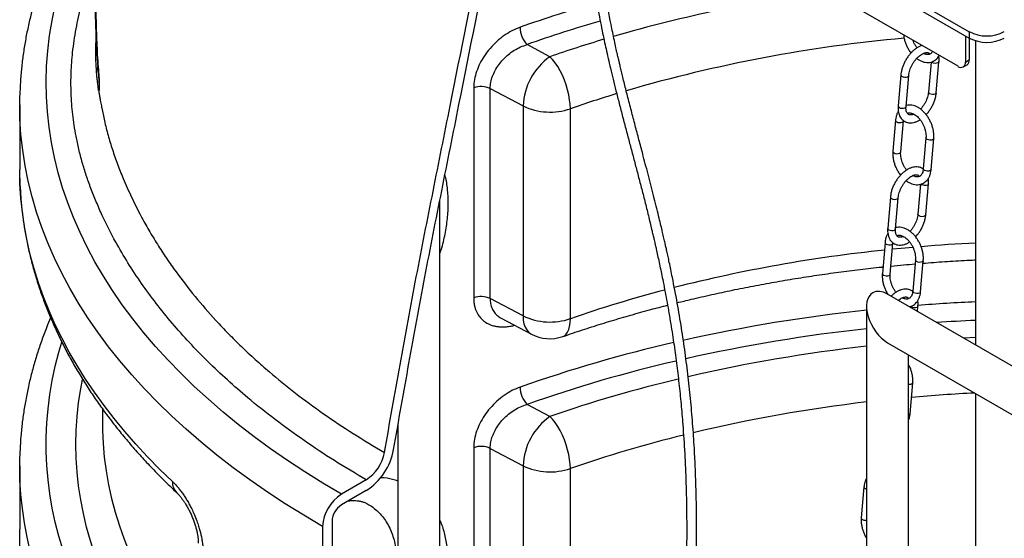
# Model space of a CAD drawing. Units: millimetres. Extents: x 0 to 1277, y 0 to 297.
# Drawn here: x 71 to 100, y 188 to 203 of the extents above; entities that cross this region are included whole.
import ezdxf

# ---------------------------------------------------------------- set-up
doc = ezdxf.new("R2010")
doc.units = ezdxf.units.MM
doc.linetypes.add('SLD-Sólida', pattern=[0])

msp = doc.modelspace()

# ---------------------------------------------------------------- linework, layer by layer
at = {"color": 7, "linetype": 'SLD-Sólida', "lineweight": 25}
for p, q in [((73.247, 218.017), (99.233, 203.016)), ((73.247, 217.823), (99.233, 202.822)), ((98.896, 201.968), (76.011, 215.179)), ((99.121, 202.887), (99.121, 202.097)), ((99.233, 203.016), (99.233, 202.822)), ((86.565, 202.26), (85.874, 202.626)), ((99.233, 202.822), (99.233, 202.162)), ((98.081, 202.098), (98.002, 201.189)), ((98.239, 201.169), (98.32, 202.109)), ((99.055, 201.952), (99.167, 202.017)), ((99.121, 202.097), (99.233, 202.162)), ((97.169, 201.712), (97.088, 200.772)), ((97.325, 200.752), (97.406, 201.691)), ((84.262, 201.315), (84.262, 194.967)), ((84.76, 201.295), (85.754, 200.769)), ((84.76, 194.947), (84.76, 201.295)), ((70.546, 200.808), (70.546, 198.849)), ((73.022, 200.726), (73.025, 200.714)), ((85.754, 200.769), (85.754, 194.421)), ((87.184, 194.338), (87.184, 200.687)), ((97.007, 200.338), (96.927, 199.398)), ((97.163, 199.378), (97.244, 200.318)), ((97.927, 199.807), (97.846, 198.867)), ((98.082, 198.847), (98.163, 199.787)), ((70.549, 198.588), (70.546, 198.849)), ((97.763, 198.402), (97.684, 197.494)), ((97.921, 197.473), (98.002, 198.413)), ((83.242, 181.237), (83.242, 197.924)), ((96.851, 198.016), (96.77, 197.076)), ((97.007, 197.056), (97.088, 197.996)), ((96.689, 196.642), (96.609, 195.702)), ((96.845, 195.682), (96.926, 196.622)), ((97.609, 196.112), (97.528, 195.172)), ((97.764, 195.151), (97.845, 196.091)), ((85.754, 194.421), (84.76, 194.947)), ((102.046, 192.03), (96.767, 195.077)), ((96.132, 194.711), (96.132, 170.868)), ((97.444, 194.706), (97.443, 194.687)), ((97.67, 194.556), (97.684, 194.718)), ((85.096, 194.351), (86.004, 193.871)), ((96.767, 193.611), (100.852, 191.253)), ((97.402, 119.155), (97.402, 193.244)), ((97.446, 191.456), (97.527, 192.396)), ((73.046, 191.611), (73.046, 191.194)), ((86.565, 191.38), (85.874, 191.745)), ((81.972, 191.106), (81.972, 179.256)), ((84.262, 190.435), (84.262, 184.086)), ((84.76, 190.415), (85.754, 189.889)), ((84.76, 184.066), (84.76, 190.415)), ((70.546, 189.887), (70.546, 187.968)), ((85.754, 189.889), (85.754, 183.54)), ((81.015, 189.465), (80.265, 189.032)), ((96.053, 189.251), (95.972, 188.311)), ((81.015, 189.138), (80.265, 188.705)), ((79.699, 188.052), (79.699, 185.531)), ((79.982, 188.215), (79.982, 185.694)), ((70.549, 187.708), (70.546, 187.968))]:
    msp.add_line(p, q, dxfattribs=at)
at = {"color": 8, "linetype": 'SLD-Sólida', "lineweight": 25}
for p, q in [((99.424, 193.765), (99.071, 193.747)), ((87.184, 183.512), (87.184, 189.806))]:
    msp.add_line(p, q, dxfattribs=at)
at = {"color": 8, "linetype": 'SLD-Sólida', "lineweight": 25, "flags": 128}
for points in [[(80.265, 189.032), (79.706, 189.363), (79.163, 189.702), (78.636, 190.049), (78.125, 190.404), (77.63, 190.767), (77.151, 191.137), (76.69, 191.515), (76.246, 191.899), (75.82, 192.29), (75.411, 192.687), (75.021, 193.09), (74.649, 193.499), (74.296, 193.914), (73.962, 194.333), (73.647, 194.758), (73.352, 195.187), (73.076, 195.621), (72.82, 196.058), (72.584, 196.5), (72.369, 196.944), (72.173, 197.392), (71.998, 197.843), (71.844, 198.296), (71.71, 198.751), (71.597, 199.209), (71.505, 199.667), (71.434, 200.128), (71.384, 200.588), (71.354, 201.05), (71.346, 201.512), (71.359, 201.974), (71.393, 202.435), (71.448, 202.896), (71.523, 203.356), (71.62, 203.814), (71.737, 204.271), (71.876, 204.726), (72.035, 205.179), (72.214, 205.629), (72.414, 206.076), (72.634, 206.52), (72.842, 206.904)], [(98.32, 202.109), (98.311, 202.089), (98.286, 202.071), (98.247, 202.06), (98.202, 202.058), (98.157, 202.065), (98.118, 202.081), (98.092, 202.102)], [(72.917, 201.843), (72.918, 201.833), (72.931, 201.773)], [(97.169, 201.712), (97.169, 201.709), (97.178, 201.685), (97.204, 201.664), (97.242, 201.648), (97.288, 201.64), (97.333, 201.642), (97.371, 201.653), (97.397, 201.671), (97.406, 201.691)], [(98.239, 201.169), (98.23, 201.149), (98.205, 201.131), (98.166, 201.12), (98.121, 201.118), (98.076, 201.125), (98.037, 201.141), (98.011, 201.163), (98.002, 201.187), (98.002, 201.19)], [(79.699, 188.052), (79.126, 188.391), (78.569, 188.739), (78.028, 189.096), (77.504, 189.46), (76.996, 189.832), (76.505, 190.212), (76.032, 190.599), (75.576, 190.993), (75.139, 191.394), (74.72, 191.801), (74.319, 192.215), (73.938, 192.635), (73.576, 193.06), (73.233, 193.49), (72.91, 193.926), (72.607, 194.366), (72.324, 194.811), (72.061, 195.26), (71.819, 195.712), (71.597, 196.169), (71.397, 196.628), (71.217, 197.09), (71.058, 197.555), (70.921, 198.022), (70.805, 198.491), (70.71, 198.962), (70.637, 199.434), (70.585, 199.907), (70.555, 200.38), (70.55, 200.541)], [(97.088, 200.772), (97.088, 200.769), (97.097, 200.745), (97.123, 200.724), (97.161, 200.708), (97.207, 200.7), (97.252, 200.702), (97.29, 200.713), (97.316, 200.732), (97.325, 200.752)], [(97.007, 200.338), (97.007, 200.335), (97.017, 200.311), (97.042, 200.29), (97.081, 200.274), (97.126, 200.267), (97.171, 200.269), (97.21, 200.279), (97.235, 200.298), (97.244, 200.317)], [(98.163, 199.787), (98.155, 199.767), (98.129, 199.749), (98.091, 199.738), (98.045, 199.736), (98, 199.743), (97.962, 199.759), (97.936, 199.781), (97.927, 199.804), (97.927, 199.807)], [(96.927, 199.398), (96.926, 199.395), (96.936, 199.371), (96.961, 199.35), (97, 199.334), (97.045, 199.327), (97.091, 199.329), (97.129, 199.34), (97.154, 199.358), (97.163, 199.378)], [(98.082, 198.847), (98.074, 198.827), (98.048, 198.809), (98.01, 198.798), (97.964, 198.796), (97.919, 198.803), (97.881, 198.819), (97.855, 198.841), (97.846, 198.865), (97.846, 198.867)], [(75.159, 189.416), (74.775, 189.786), (74.408, 190.162), (74.055, 190.543), (73.719, 190.928), (73.399, 191.318), (73.095, 191.712), (72.808, 192.111), (72.537, 192.513), (72.283, 192.919), (72.045, 193.328), (71.825, 193.741), (71.622, 194.156), (71.436, 194.574), (71.268, 194.994), (71.117, 195.417), (70.983, 195.842), (70.867, 196.268), (70.769, 196.696), (70.689, 197.125), (70.627, 197.555), (70.582, 197.986), (70.555, 198.417), (70.549, 198.588)], [(98.002, 198.413), (97.993, 198.393), (97.968, 198.375), (97.929, 198.364), (97.884, 198.362), (97.839, 198.37), (97.8, 198.385), (97.774, 198.407)], [(96.851, 198.016), (96.851, 198.013), (96.86, 197.989), (96.886, 197.968), (96.924, 197.952), (96.97, 197.945), (97.015, 197.947), (97.053, 197.957), (97.079, 197.976), (97.088, 197.996)], [(97.921, 197.473), (97.912, 197.453), (97.887, 197.435), (97.848, 197.424), (97.803, 197.422), (97.758, 197.43), (97.719, 197.445), (97.693, 197.467), (97.684, 197.491), (97.684, 197.494)], [(96.77, 197.076), (96.77, 197.073), (96.779, 197.049), (96.805, 197.028), (96.843, 197.012), (96.889, 197.005), (96.934, 197.007), (96.972, 197.018), (96.998, 197.036), (97.007, 197.056)], [(96.689, 196.642), (96.689, 196.64), (96.698, 196.616), (96.724, 196.594), (96.763, 196.578), (96.808, 196.571), (96.853, 196.573), (96.892, 196.584), (96.917, 196.602), (96.926, 196.622)], [(97.532, 196.493), (97.176, 196.461), (96.91, 196.435)], [(97.845, 196.091), (97.837, 196.071), (97.811, 196.053), (97.773, 196.042), (97.727, 196.04), (97.682, 196.048), (97.643, 196.063), (97.618, 196.085), (97.609, 196.109), (97.609, 196.112)], [(96.609, 195.702), (96.608, 195.7), (96.618, 195.676), (96.643, 195.654), (96.682, 195.639), (96.727, 195.631), (96.772, 195.633), (96.811, 195.644), (96.836, 195.662), (96.845, 195.682)], [(97.764, 195.151), (97.756, 195.131), (97.73, 195.113), (97.692, 195.102), (97.646, 195.1), (97.601, 195.108), (97.563, 195.123), (97.537, 195.145), (97.528, 195.169), (97.528, 195.172)], [(97.684, 194.718), (97.675, 194.698), (97.649, 194.679), (97.611, 194.668), (97.566, 194.666), (97.52, 194.674), (97.482, 194.69), (97.456, 194.711)], [(85.754, 194.421), (85.761, 194.297), (85.782, 194.185), (85.816, 194.085), (85.863, 193.999), (85.922, 193.93), (85.992, 193.878), (86.004, 193.871)], [(86.959, 193.798), (87.002, 193.819), (87.056, 193.864), (87.101, 193.928), (87.136, 194.008), (87.162, 194.105), (87.178, 194.215), (87.184, 194.338)], [(74.296, 182.992), (74.092, 183.245), (73.792, 183.638), (73.508, 184.036), (73.241, 184.437), (72.991, 184.842), (72.758, 185.25), (72.542, 185.662), (72.344, 186.076), (72.164, 186.493), (72.002, 186.913), (71.857, 187.334), (71.73, 187.758), (71.621, 188.183), (71.53, 188.61), (71.458, 189.038), (71.403, 189.466), (71.367, 189.896), (71.348, 190.326), (71.348, 190.755), (71.367, 191.185), (71.403, 191.615), (71.458, 192.043), (71.53, 192.471), (71.621, 192.898), (71.73, 193.323), (71.818, 193.623)], [(74.908, 183.465), (74.796, 183.609), (74.508, 183.995), (74.237, 184.384), (73.983, 184.778), (73.746, 185.175), (73.526, 185.575), (73.323, 185.978), (73.137, 186.384), (72.968, 186.792), (72.817, 187.203), (72.684, 187.616), (72.568, 188.03), (72.47, 188.446), (72.389, 188.864), (72.327, 189.282), (72.282, 189.701), (72.255, 190.121), (72.246, 190.54), (72.255, 190.96), (72.282, 191.38), (72.327, 191.799), (72.389, 192.217), (72.442, 192.501)], [(97.527, 192.396), (97.518, 192.376), (97.493, 192.357), (97.455, 192.346), (97.409, 192.345), (97.402, 192.345)], [(73.049, 190.951), (73.067, 190.567), (73.103, 190.149), (73.158, 189.733), (73.231, 189.317), (73.321, 188.902), (73.43, 188.489), (73.557, 188.077), (73.702, 187.668), (73.865, 187.26), (74.046, 186.855), (74.244, 186.453), (74.459, 186.054), (74.692, 185.659), (74.942, 185.266), (75.209, 184.878), (75.493, 184.493), (75.794, 184.113), (75.87, 184.02)], [(73.698, 181.992), (73.399, 182.357), (73.095, 182.751), (72.808, 183.149), (72.537, 183.552), (72.283, 183.957), (72.045, 184.367), (71.825, 184.779), (71.622, 185.194), (71.436, 185.612), (71.268, 186.033), (71.117, 186.456), (70.983, 186.88), (70.867, 187.307), (70.769, 187.734), (70.689, 188.164), (70.627, 188.594), (70.582, 189.024), (70.555, 189.456), (70.549, 189.627)], [(96.053, 189.251), (96.053, 189.248), (96.062, 189.224), (96.088, 189.203), (96.127, 189.187), (96.132, 189.186)], [(95.972, 188.311), (95.972, 188.308), (95.982, 188.284), (96.007, 188.263), (96.046, 188.247), (96.091, 188.24), (96.132, 188.241)], [(73.758, 180.002), (73.719, 180.048), (73.399, 180.438), (73.095, 180.832), (72.808, 181.23), (72.537, 181.633), (72.283, 182.039), (72.045, 182.448), (71.825, 182.86), (71.622, 183.276), (71.436, 183.694), (71.268, 184.114), (71.117, 184.537), (70.983, 184.961), (70.867, 185.388), (70.769, 185.816), (70.689, 186.245), (70.627, 186.675), (70.582, 187.106), (70.555, 187.537), (70.549, 187.708)]]:
    msp.add_lwpolyline(points, dxfattribs=at)
at = {"color": 7, "linetype": 'SLD-Sólida', "lineweight": 25, "flags": 128}
for points in [[(87.184, 200.687), (87.178, 200.819), (87.162, 200.96), (87.136, 201.107), (87.101, 201.256), (87.056, 201.406), (87.002, 201.553), (86.942, 201.696), (86.874, 201.832), (86.802, 201.958), (86.725, 202.073), (86.646, 202.174), (86.565, 202.26)], [(70.55, 200.541), (70.546, 200.854), (70.55, 201.087)], [(87.184, 189.806), (87.178, 189.939), (87.162, 190.08), (87.136, 190.226), (87.101, 190.376), (87.056, 190.525), (87.002, 190.673), (86.942, 190.816), (86.874, 190.952), (86.802, 191.078), (86.725, 191.193), (86.646, 191.294), (86.565, 191.38)], [(73.046, 191.194), (73.048, 190.985), (73.049, 190.951)], [(70.549, 189.627), (70.546, 189.887), (70.55, 190.166)]]:
    msp.add_lwpolyline(points, dxfattribs=at)
at = {"color": 8, "linetype": 'SLD-Sólida', "lineweight": 25}
for centre, radius, start, end in [((101.03, 159.435), 45.213, 97.7121, 106.1108), ((99.463, 164.127), 41.39, 106.1058, 109.4729), ((99.485, 164.131), 40.83, 106.216, 109.4731), ((99.529, 164.891), 39.554, 106.6483, 109.1328), ((101.255, 158.786), 44.212, 95.1771, 106.2704), ((73.462, 201.753), 0.597, 158.5474, 185.3853), ((99.598, 164.904), 37.875, 106.9093, 109.1341), ((101.302, 152.016), 44.635, 95.9572, 104.241), ((101.769, 148.204), 48.475, 92.7718, 94.7206), ((99.897, 157.636), 38.841, 104.7148, 109.1058), ((101.391, 145.437), 49.438, 96.0975, 102.6151), ((101.772, 142.064), 52.833, 92.5466, 94.438), ((101.777, 142.096), 52.243, 92.5819, 93.8697), ((101.374, 145.65), 48.666, 96.1842, 102.7054), ((99.987, 151.602), 43.115, 102.982, 109.401), ((101.355, 146.765), 47.03, 96.3766, 103.0426), ((100.008, 151.61), 42.551, 103.0805, 109.4003), ((99.999, 152.542), 41.095, 103.444, 109.0812), ((101.767, 143.716), 48.431, 92.7973, 95.0665), ((101.328, 147.269), 44.851, 96.6527, 103.4492), ((97.387, 191.473), 0.0618, 283.7517, 343.4192), ((100.036, 152.659), 39.308, 103.893, 109.0847), ((75.612, 189.397), 0.454, 177.6192, 225.3597)]:
    msp.add_arc(centre, radius, start, end, dxfattribs=at)
at = {"color": 7, "linetype": 'SLD-Sólida', "lineweight": 25}
for centre, radius, start, end in [((86.462, 203.164), 0.798, 181.0909, 222.47), ((99.763, 204.03), 1.144, 242.391, 297.609), ((99.763, 203.836), 1.144, 242.391, 297.609), ((87.671, 200.693), 1.918, 125.2106, 177.7074), ((98.984, 202.075), 0.139, 230.7967, 9.214), ((99.082, 202.143), 0.152, 304.0564, 7.2558), ((84.488, 200.725), 0.632, 64.5123, 110.9428), ((86.57, 202.475), 1.891, 244.4372, 288.9244), ((84.488, 194.377), 0.632, 64.5123, 110.9428), ((86.57, 196.127), 1.891, 244.4372, 288.9244), ((86.565, 194.932), 1.2, 242.1218, 289.1486), ((86.462, 192.284), 0.798, 181.0909, 222.47), ((87.671, 189.812), 1.918, 125.2106, 177.7074), ((84.488, 189.845), 0.632, 64.5123, 110.9428), ((80.005, 190.708), 1.866, 302.7498, 349.8512), ((80.339, 190.513), 1.247, 302.806, 349.795), ((86.57, 191.595), 1.891, 244.4372, 288.9244), ((80.918, 188.001), 1.22, 122.3869, 177.6131), ((80.596, 188.187), 0.615, 122.6055, 177.3945)]:
    msp.add_arc(centre, radius, start, end, dxfattribs=at)
for start_param, end_param in [(5.497828, 6.283145), (6.283145, 8.63942)]:
    msp.add_ellipse((96.767, 194.344), major_axis=(-0.449, 0.778), ratio=0.577335, start_param=start_param, end_param=end_param, dxfattribs=at)
for points, knots in [([(90.928, 185.147), (90.935, 185.344), (90.952, 185.775), (90.976, 186.434), (90.993, 187.127), (90.999, 187.807), (90.996, 188.467), (90.984, 189.099), (90.964, 189.713), (90.933, 190.373), (90.887, 191.078), (90.824, 191.829), (90.745, 192.574), (90.652, 193.315), (90.542, 194.062), (90.414, 194.82), (90.302, 195.407), (90.219, 195.814), (90.175, 196.026), (90.135, 196.212), (90.1, 196.372), (90.07, 196.506), (90.041, 196.635), (90.008, 196.78), (89.967, 196.957), (89.919, 197.159), (89.862, 197.398), (89.795, 197.673), (89.717, 197.983), (89.635, 198.305), (89.551, 198.628), (89.469, 198.943), (89.375, 199.298), (89.271, 199.691), (89.155, 200.129), (89.039, 200.572), (88.944, 200.94), (88.87, 201.232), (88.818, 201.438), (88.771, 201.631), (88.729, 201.803), (88.694, 201.951), (88.664, 202.078), (88.634, 202.207), (88.6, 202.355), (88.558, 202.54), (88.511, 202.756), (88.461, 202.991), (88.364, 203.463), (88.241, 204.13), (88.107, 204.997), (88.016, 205.742), (87.954, 206.389), (87.921, 206.828), (87.901, 207.145), (87.888, 207.361), (87.876, 207.604), (87.865, 207.89), (87.856, 208.141), (87.853, 208.298), (87.852, 208.344)], [0, 0, 0, 0, 0.022838, 0.049892, 0.07643, 0.103805, 0.129839, 0.154716, 0.179347, 0.203888, 0.235047, 0.266104, 0.297421, 0.329019, 0.360991, 0.394277, 0.428956, 0.439502, 0.449186, 0.457636, 0.46488, 0.470942, 0.47594, 0.482618, 0.490848, 0.500298, 0.51061, 0.523979, 0.538501, 0.553931, 0.569113, 0.583888, 0.598272, 0.619146, 0.639441, 0.660198, 0.681531, 0.691294, 0.701144, 0.710247, 0.718222, 0.725083, 0.730844, 0.735894, 0.742843, 0.751326, 0.76133, 0.772379, 0.783355, 0.825368, 0.861597, 0.896853, 0.92078, 0.943096, 0.951427, 0.959796, 0.969646, 0.981202, 0.994499, 1, 1, 1, 1]), ([(87.565, 207.876), (87.566, 207.862), (87.576, 207.562), (87.608, 206.972), (87.666, 206.233), (87.731, 205.609), (87.793, 205.102), (87.866, 204.589), (87.94, 204.132), (88.011, 203.727), (88.075, 203.385), (88.14, 203.058), (88.202, 202.762), (88.263, 202.484), (88.326, 202.203), (88.397, 201.899), (88.476, 201.571), (88.564, 201.217), (88.66, 200.837), (88.763, 200.44), (88.869, 200.038), (88.974, 199.64), (89.079, 199.247), (89.182, 198.854), (89.287, 198.455), (89.393, 198.043), (89.5, 197.618), (89.585, 197.266), (89.647, 197.005), (89.684, 196.852), (89.711, 196.734), (89.734, 196.633), (89.758, 196.526), (89.791, 196.38), (89.832, 196.195), (89.878, 195.981), (89.925, 195.756), (89.998, 195.399), (90.093, 194.902), (90.204, 194.267), (90.304, 193.628), (90.39, 193.001), (90.465, 192.38), (90.528, 191.761), (90.588, 191.057), (90.64, 190.261), (90.679, 189.361), (90.698, 188.427), (90.699, 187.504), (90.681, 186.595), (90.654, 185.835), (90.636, 185.364), (90.629, 185.19)], [0, 0, 0, 0, 0.00172, 0.037021, 0.07345, 0.095334, 0.117238, 0.139526, 0.162971, 0.178341, 0.194219, 0.209588, 0.223224, 0.235108, 0.248343, 0.262476, 0.277938, 0.294715, 0.312846, 0.332212, 0.351588, 0.37072, 0.389606, 0.408276, 0.427333, 0.447025, 0.467386, 0.488087, 0.497062, 0.504304, 0.509783, 0.513698, 0.518478, 0.524804, 0.534186, 0.544305, 0.554714, 0.565421, 0.593603, 0.622887, 0.651415, 0.679067, 0.705824, 0.732386, 0.75898, 0.795579, 0.832595, 0.870688, 0.909966, 0.944304, 0.979429, 1, 1, 1, 1]), ([(72.743, 207.61), (72.675, 207.507), (72.52, 207.275), (72.296, 206.909), (72.07, 206.513), (71.859, 206.114), (71.663, 205.713), (71.484, 205.309), (71.319, 204.903), (71.171, 204.495), (71.038, 204.085), (70.921, 203.674), (70.819, 203.261), (70.734, 202.847), (70.664, 202.433), (70.61, 202.018), (70.573, 201.602), (70.554, 201.297), (70.552, 201.13), (70.551, 201.101)], [0, 0, 0, 0, 0.050208, 0.113303, 0.176315, 0.239238, 0.302068, 0.364804, 0.427442, 0.489984, 0.55243, 0.614784, 0.677051, 0.739238, 0.801352, 0.863404, 0.925405, 0.987367, 1, 1, 1, 1]), ([(72.871, 206.24), (72.865, 206.107), (72.847, 205.761), (72.829, 205.191), (72.818, 204.54), (72.819, 203.895), (72.832, 203.271), (72.858, 202.672), (72.886, 202.197), (72.911, 201.926), (72.918, 201.843)], [0, 0, 0, 0, 0.088361, 0.229514, 0.379625, 0.525642, 0.667385, 0.807451, 0.941146, 1, 1, 1, 1]), ([(72.903, 206.105), (72.892, 205.883), (72.87, 205.437), (72.851, 204.738), (72.843, 204.008), (72.85, 203.376), (72.865, 202.877), (72.881, 202.505), (72.902, 202.137), (72.921, 201.894), (72.931, 201.773)], [0, 0, 0, 0, 0.148262, 0.296598, 0.472124, 0.647807, 0.735708, 0.823751, 0.911863, 1, 1, 1, 1]), ([(81.567, 190.292), (81.723, 191.176), (82.036, 192.944), (82.439, 195.145), (82.778, 196.894), (83.121, 198.619), (83.708, 201.557), (84.209, 204.064), (84.537, 205.707)], [0, 0, 0, 0, 0.172864, 0.345738, 0.429504, 0.513272, 0.680814, 1, 1, 1, 1]), ([(81.842, 190.379), (81.996, 191.248), (82.304, 192.987), (82.702, 195.161), (83.038, 196.902), (83.384, 198.64), (83.975, 201.6), (84.48, 204.126), (84.81, 205.783)], [0, 0, 0, 0, 0.1701, 0.340209, 0.424667, 0.509127, 0.678055, 1, 1, 1, 1]), ([(85.665, 203.149), (85.583, 203.116), (85.418, 203.05), (85.18, 202.903), (84.957, 202.724), (84.756, 202.518), (84.584, 202.291), (84.446, 202.054), (84.346, 201.813), (84.276, 201.562), (84.267, 201.401), (84.262, 201.315)], [0, 0, 0, 0, 0.112694, 0.225374, 0.3379, 0.450401, 0.559788, 0.669153, 0.774746, 0.880328, 1, 1, 1, 1]), ([(97.249, 202.919), (97.253, 202.89), (97.261, 202.826), (97.288, 202.726), (97.327, 202.623), (97.375, 202.523), (97.425, 202.439), (97.462, 202.392), (97.477, 202.374)], [0, 0, 0, 0, 0.1511529, 0.3332327, 0.515105, 0.6969711, 0.8790809, 1, 1, 1, 1]), ([(72.852, 202.853), (72.851, 202.842), (72.84, 202.716), (72.834, 202.475), (72.837, 202.135), (72.85, 201.875), (72.866, 201.73), (72.87, 201.696)], [0, 0, 0, 0, 0.027813, 0.328455, 0.622662, 0.911165, 1, 1, 1, 1]), ([(84.76, 201.295), (84.764, 201.36), (84.771, 201.48), (84.826, 201.666), (84.905, 201.845), (85.015, 202.018), (85.151, 202.183), (85.31, 202.331), (85.488, 202.458), (85.677, 202.56), (85.808, 202.604), (85.874, 202.626)], [0, 0, 0, 0, 0.118982, 0.224044, 0.32912, 0.438237, 0.54738, 0.660137, 0.772926, 0.886452, 1, 1, 1, 1]), ([(97.805, 202.597), (97.782, 202.589), (97.731, 202.571), (97.653, 202.526), (97.573, 202.468), (97.496, 202.397), (97.424, 202.317), (97.359, 202.229), (97.302, 202.135), (97.253, 202.036), (97.214, 201.934), (97.186, 201.834), (97.174, 201.76), (97.17, 201.72), (97.169, 201.712)], [0, 0, 0, 0, 0.075338, 0.165296, 0.256262, 0.347222, 0.437891, 0.528286, 0.618539, 0.708829, 0.799302, 0.890146, 0.976687, 1, 1, 1, 1]), ([(97.657, 202.527), (97.64, 202.551), (97.606, 202.598), (97.563, 202.676), (97.542, 202.73), (97.531, 202.756)], [0, 0, 0, 0, 0.343092, 0.688168, 1, 1, 1, 1]), ([(99.428, 202.742), (99.428, 201.223), (99.427, 198.157), (99.425, 195.091), (99.424, 193.544)], [0, 0, 0, 0, 0.495372, 1, 1, 1, 1]), ([(97.406, 201.691), (97.407, 201.704), (97.411, 201.742), (97.425, 201.809), (97.451, 201.891), (97.487, 201.974), (97.53, 202.055), (97.581, 202.132), (97.638, 202.201), (97.698, 202.262), (97.758, 202.311), (97.818, 202.348), (97.873, 202.372), (97.922, 202.384), (97.963, 202.386), (97.996, 202.379), (98.021, 202.364), (98.038, 202.351), (98.045, 202.338), (98.045, 202.338)], [0, 0, 0, 0, 0.0327541, 0.0959013, 0.1595474, 0.2236278, 0.2879742, 0.3523963, 0.416653, 0.4805293, 0.5438427, 0.6064623, 0.6684077, 0.7300693, 0.7922094, 0.8570311, 0.929712, 0.9980088, 1, 1, 1, 1]), ([(97.645, 202.207), (97.647, 202.205), (97.674, 202.182), (97.733, 202.149), (97.818, 202.109), (97.906, 202.087), (97.992, 202.081), (98.073, 202.092), (98.148, 202.119), (98.216, 202.16), (98.273, 202.214), (98.31, 202.26), (98.325, 202.29), (98.328, 202.296)], [0, 0, 0, 0, 0.006476, 0.120262, 0.234101, 0.346954, 0.457507, 0.564839, 0.669109, 0.771523, 0.873468, 0.976435, 1, 1, 1, 1]), ([(98.123, 202.414), (98.123, 202.414), (98.115, 202.397), (98.095, 202.373), (98.064, 202.344), (98.028, 202.327), (97.986, 202.32), (97.939, 202.324), (97.893, 202.336), (97.861, 202.352), (97.848, 202.359)], [0, 0, 0, 0, 0.000266, 0.1449, 0.295845, 0.461126, 0.617995, 0.761567, 0.899628, 1, 1, 1, 1]), ([(98.32, 202.109), (98.321, 202.127), (98.324, 202.177), (98.323, 202.233), (98.316, 202.268), (98.315, 202.273)], [0, 0, 0, 0, 0.30948, 0.891774, 1, 1, 1, 1]), ([(72.868, 201.697), (72.868, 201.695), (72.873, 201.652), (72.88, 201.575), (72.893, 201.468), (72.904, 201.376), (72.914, 201.317), (72.919, 201.289)], [0, 0, 0, 0, 0.006163, 0.250011, 0.502421, 0.763597, 1, 1, 1, 1]), ([(72.917, 201.844), (72.918, 201.831), (72.922, 201.785), (72.927, 201.716), (72.932, 201.638), (72.934, 201.573), (72.935, 201.524), (72.936, 201.492), (72.935, 201.476), (72.935, 201.476), (72.935, 201.476)], [0, 0, 0, 0, 0.055966, 0.209793, 0.36442, 0.52026, 0.675621, 0.809075, 0.931144, 1, 1, 1, 1]), ([(72.918, 201.29), (72.921, 201.279), (72.928, 201.24), (72.941, 201.166), (72.96, 201.061), (72.985, 200.928), (73.006, 200.814), (73.019, 200.742), (73.022, 200.726)], [0, 0, 0, 0, 0.059203, 0.20496, 0.386765, 0.616818, 0.918655, 1, 1, 1, 1]), ([(98.002, 201.189), (98.001, 201.177), (97.997, 201.139), (97.983, 201.072), (97.957, 200.99), (97.921, 200.907), (97.878, 200.825), (97.826, 200.75), (97.787, 200.699), (97.765, 200.676), (97.763, 200.674)], [0, 0, 0, 0, 0.0772812, 0.2262731, 0.376442, 0.5276357, 0.679457, 0.831457, 0.9830666, 1, 1, 1, 1]), ([(97.931, 200.507), (97.948, 200.526), (97.99, 200.571), (98.049, 200.652), (98.106, 200.746), (98.155, 200.845), (98.194, 200.946), (98.221, 201.047), (98.234, 201.121), (98.238, 201.161), (98.239, 201.169)], [0, 0, 0, 0, 0.104776, 0.248741, 0.39248, 0.536277, 0.680366, 0.825045, 0.962872, 1, 1, 1, 1]), ([(98.163, 199.787), (98.165, 199.805), (98.168, 199.856), (98.164, 199.944), (98.148, 200.049), (98.12, 200.155), (98.081, 200.258), (98.033, 200.358), (97.975, 200.452), (97.91, 200.538), (97.837, 200.615), (97.759, 200.68), (97.676, 200.733), (97.589, 200.771), (97.502, 200.794), (97.417, 200.798), (97.358, 200.794), (97.33, 200.784), (97.327, 200.783)], [0, 0, 0, 0, 0.037251, 0.10568, 0.174034, 0.242296, 0.31048, 0.378662, 0.446936, 0.515384, 0.584114, 0.653195, 0.722611, 0.792059, 0.860905, 0.928348, 0.993826, 1, 1, 1, 1]), ([(97.093, 200.608), (97.092, 200.606), (97.074, 200.582), (97.05, 200.527), (97.022, 200.443), (97.011, 200.378), (97.008, 200.342), (97.007, 200.338)], [0, 0, 0, 0, 0.02741, 0.333149, 0.646741, 0.956823, 1, 1, 1, 1]), ([(97.088, 200.772), (97.087, 200.754), (97.084, 200.704), (97.088, 200.623), (97.106, 200.534), (97.136, 200.456), (97.178, 200.389), (97.231, 200.335), (97.294, 200.294), (97.363, 200.268), (97.436, 200.257), (97.513, 200.26), (97.592, 200.277), (97.672, 200.307), (97.725, 200.339), (97.751, 200.354)], [0, 0, 0, 0, 0.04568, 0.131629, 0.217973, 0.303368, 0.377662, 0.457261, 0.533958, 0.609004, 0.683812, 0.760002, 0.838756, 0.920289, 1, 1, 1, 1]), ([(97.56, 200.521), (97.552, 200.518), (97.525, 200.505), (97.486, 200.497), (97.445, 200.495), (97.412, 200.502), (97.387, 200.516), (97.364, 200.539), (97.345, 200.573), (97.33, 200.619), (97.322, 200.676), (97.322, 200.723), (97.325, 200.749), (97.325, 200.752)], [0, 0, 0, 0, 0.045331, 0.146874, 0.249205, 0.355952, 0.475641, 0.588111, 0.689483, 0.787131, 0.891103, 0.98841, 1, 1, 1, 1]), ([(97.363, 200.543), (97.369, 200.547), (97.387, 200.556), (97.422, 200.561), (97.468, 200.558), (97.521, 200.543), (97.578, 200.515), (97.638, 200.473), (97.696, 200.42), (97.752, 200.356), (97.802, 200.282), (97.846, 200.202), (97.881, 200.117), (97.908, 200.031), (97.924, 199.946), (97.93, 199.87), (97.928, 199.826), (97.927, 199.807)], [0, 0, 0, 0, 0.038811, 0.1139026, 0.1826292, 0.2487179, 0.3190937, 0.3885189, 0.4578359, 0.5273767, 0.5972416, 0.6673589, 0.7375867, 0.8077395, 0.8776053, 0.947033, 1, 1, 1, 1]), ([(96.927, 199.398), (96.925, 199.38), (96.922, 199.329), (96.926, 199.241), (96.942, 199.136), (96.97, 199.031), (97.009, 198.927), (97.057, 198.827), (97.107, 198.743), (97.144, 198.697), (97.159, 198.678)], [0, 0, 0, 0, 0.075673, 0.21468, 0.353534, 0.492203, 0.630713, 0.769219, 0.90791, 1, 1, 1, 1]), ([(97.339, 198.831), (97.322, 198.855), (97.288, 198.903), (97.244, 198.983), (97.208, 199.068), (97.182, 199.154), (97.166, 199.239), (97.16, 199.315), (97.162, 199.359), (97.163, 199.378)], [0, 0, 0, 0, 0.147552, 0.295957, 0.444596, 0.593076, 0.740949, 0.887894, 1, 1, 1, 1]), ([(97.845, 198.857), (97.828, 198.868), (97.792, 198.894), (97.727, 198.917), (97.654, 198.929), (97.577, 198.925), (97.498, 198.908), (97.416, 198.877), (97.335, 198.831), (97.255, 198.772), (97.178, 198.702), (97.106, 198.622), (97.041, 198.533), (96.984, 198.439), (96.935, 198.34), (96.896, 198.239), (96.868, 198.138), (96.856, 198.064), (96.852, 198.025), (96.851, 198.016)], [0, 0, 0, 0, 0.047254, 0.104666, 0.161896, 0.220184, 0.280433, 0.342808, 0.406745, 0.471398, 0.536046, 0.600488, 0.664735, 0.728882, 0.793054, 0.857357, 0.921923, 0.983431, 1, 1, 1, 1]), ([(97.327, 198.511), (97.329, 198.51), (97.356, 198.487), (97.415, 198.453), (97.5, 198.414), (97.588, 198.391), (97.674, 198.386), (97.755, 198.397), (97.83, 198.423), (97.897, 198.464), (97.955, 198.518), (98.003, 198.582), (98.041, 198.658), (98.068, 198.742), (98.079, 198.807), (98.082, 198.843), (98.082, 198.847)], [0, 0, 0, 0, 0.004939, 0.091717, 0.178535, 0.264602, 0.348914, 0.43077, 0.510291, 0.588396, 0.666144, 0.74467, 0.824935, 0.907261, 0.988665, 1, 1, 1, 1]), ([(97.846, 198.867), (97.845, 198.855), (97.841, 198.82), (97.828, 198.767), (97.806, 198.716), (97.778, 198.677), (97.746, 198.649), (97.71, 198.631), (97.668, 198.624), (97.621, 198.628), (97.575, 198.64), (97.543, 198.657), (97.53, 198.664)], [0, 0, 0, 0, 0.054283, 0.159359, 0.264405, 0.370826, 0.48189, 0.603502, 0.718924, 0.824563, 0.926147, 1, 1, 1, 1]), ([(70.551, 198.575), (70.551, 198.551), (70.553, 198.388), (70.571, 198.087), (70.607, 197.671), (70.659, 197.257), (70.728, 196.843), (70.812, 196.43), (70.912, 196.019), (71.027, 195.609), (71.158, 195.2), (71.305, 194.793), (71.467, 194.388), (71.644, 193.986), (71.838, 193.585), (72.046, 193.188), (72.27, 192.793), (72.509, 192.401), (72.763, 192.012), (73.031, 191.627), (73.315, 191.246), (73.613, 190.868), (73.926, 190.495), (74.253, 190.126), (74.595, 189.762), (74.94, 189.411), (75.178, 189.184), (75.292, 189.075)], [0, 0, 0, 0, 0.007198, 0.048212, 0.089231, 0.130264, 0.17132, 0.212407, 0.253533, 0.294704, 0.335926, 0.377204, 0.418541, 0.459939, 0.5014, 0.542923, 0.584509, 0.626155, 0.66786, 0.70962, 0.751431, 0.793291, 0.835195, 0.877138, 0.919118, 0.961129, 1, 1, 1, 1]), ([(97.088, 197.996), (97.089, 198.009), (97.093, 198.046), (97.107, 198.113), (97.133, 198.195), (97.168, 198.278), (97.212, 198.36), (97.263, 198.436), (97.32, 198.506), (97.38, 198.566), (97.44, 198.615), (97.5, 198.652), (97.555, 198.677), (97.604, 198.689), (97.645, 198.69), (97.678, 198.684), (97.703, 198.668), (97.72, 198.655), (97.727, 198.642), (97.727, 198.642)], [0, 0, 0, 0, 0.0327541, 0.0959013, 0.1595474, 0.2236278, 0.2879742, 0.3523963, 0.416653, 0.4805293, 0.5438427, 0.6064623, 0.6684077, 0.7300693, 0.7922094, 0.8570311, 0.929712, 0.9980088, 1, 1, 1, 1]), ([(98.002, 198.413), (98.003, 198.431), (98.006, 198.481), (98.005, 198.537), (97.998, 198.572), (97.997, 198.578)], [0, 0, 0, 0, 0.30948, 0.891774, 1, 1, 1, 1]), ([(97.684, 197.494), (97.683, 197.481), (97.679, 197.443), (97.665, 197.377), (97.639, 197.294), (97.603, 197.211), (97.56, 197.13), (97.508, 197.054), (97.469, 197.003), (97.447, 196.981), (97.445, 196.978)], [0, 0, 0, 0, 0.077281, 0.226273, 0.376442, 0.527636, 0.679457, 0.831457, 0.983067, 1, 1, 1, 1]), ([(97.613, 196.811), (97.63, 196.83), (97.672, 196.875), (97.731, 196.956), (97.788, 197.05), (97.837, 197.149), (97.876, 197.251), (97.903, 197.351), (97.916, 197.425), (97.92, 197.465), (97.921, 197.473)], [0, 0, 0, 0, 0.104776, 0.248741, 0.39248, 0.536277, 0.680366, 0.825045, 0.962872, 1, 1, 1, 1]), ([(96.77, 197.076), (96.769, 197.059), (96.766, 197.008), (96.77, 196.927), (96.788, 196.838), (96.818, 196.76), (96.86, 196.693), (96.913, 196.639), (96.976, 196.598), (97.045, 196.572), (97.118, 196.561), (97.195, 196.564), (97.274, 196.581), (97.354, 196.612), (97.407, 196.643), (97.433, 196.658)], [0, 0, 0, 0, 0.04568, 0.131629, 0.217973, 0.303368, 0.377662, 0.457261, 0.533958, 0.609004, 0.683812, 0.760002, 0.838756, 0.920289, 1, 1, 1, 1]), ([(97.242, 196.826), (97.234, 196.822), (97.207, 196.809), (97.168, 196.801), (97.127, 196.799), (97.094, 196.806), (97.069, 196.82), (97.046, 196.843), (97.026, 196.878), (97.012, 196.924), (97.004, 196.981), (97.004, 197.028), (97.006, 197.053), (97.007, 197.056)], [0, 0, 0, 0, 0.045331, 0.146874, 0.249205, 0.355952, 0.475641, 0.588111, 0.689483, 0.787131, 0.891103, 0.98841, 1, 1, 1, 1]), ([(97.845, 196.091), (97.846, 196.109), (97.85, 196.16), (97.846, 196.248), (97.83, 196.353), (97.802, 196.459), (97.763, 196.563), (97.715, 196.662), (97.657, 196.756), (97.592, 196.842), (97.519, 196.919), (97.441, 196.984), (97.358, 197.037), (97.271, 197.076), (97.184, 197.098), (97.099, 197.103), (97.04, 197.098), (97.012, 197.088), (97.009, 197.087)], [0, 0, 0, 0, 0.037251, 0.10568, 0.174034, 0.242296, 0.31048, 0.378662, 0.446936, 0.515384, 0.584114, 0.653195, 0.722611, 0.792059, 0.860905, 0.928348, 0.993826, 1, 1, 1, 1]), ([(96.775, 196.912), (96.774, 196.91), (96.756, 196.886), (96.732, 196.831), (96.704, 196.747), (96.693, 196.682), (96.69, 196.647), (96.689, 196.642)], [0, 0, 0, 0, 0.02741, 0.333149, 0.646741, 0.956823, 1, 1, 1, 1]), ([(97.045, 196.848), (97.051, 196.851), (97.069, 196.86), (97.104, 196.865), (97.15, 196.862), (97.203, 196.847), (97.26, 196.819), (97.32, 196.778), (97.378, 196.724), (97.434, 196.66), (97.484, 196.587), (97.528, 196.506), (97.563, 196.422), (97.59, 196.335), (97.606, 196.25), (97.612, 196.174), (97.61, 196.131), (97.609, 196.112)], [0, 0, 0, 0, 0.038811, 0.113903, 0.182629, 0.248718, 0.319094, 0.388519, 0.457836, 0.527377, 0.597242, 0.667359, 0.737587, 0.80774, 0.877605, 0.947033, 1, 1, 1, 1]), ([(97.839, 196.014), (97.863, 196.016), (98.109, 196.037), (98.577, 196.069), (99.081, 196.1), (99.365, 196.112), (99.425, 196.115)], [0, 0, 0, 0, 0.046761, 0.466087, 0.885441, 1, 1, 1, 1]), ([(90.411, 194.819), (90.552, 194.854), (90.896, 194.939), (91.452, 195.066), (92.077, 195.2), (92.708, 195.326), (93.344, 195.443), (93.985, 195.552), (94.631, 195.652), (95.28, 195.744), (95.934, 195.826), (96.383, 195.878), (96.614, 195.901), (96.626, 195.902)], [0, 0, 0, 0, 0.070508, 0.173108, 0.275729, 0.378371, 0.48103, 0.583707, 0.686401, 0.789109, 0.891831, 0.994565, 1, 1, 1, 1]), ([(96.866, 195.926), (96.994, 195.939), (97.238, 195.964), (97.482, 195.984), (97.599, 195.994)], [0, 0, 0, 0, 0.525586, 1, 1, 1, 1]), ([(96.609, 195.702), (96.607, 195.684), (96.604, 195.633), (96.608, 195.546), (96.624, 195.44), (96.652, 195.335), (96.691, 195.231), (96.733, 195.142), (96.765, 195.091), (96.778, 195.071)], [0, 0, 0, 0, 0.0879177, 0.2494178, 0.4107403, 0.5718471, 0.7327704, 0.8936882, 1, 1, 1, 1]), ([(97.021, 195.135), (97.004, 195.159), (96.97, 195.207), (96.926, 195.287), (96.89, 195.372), (96.864, 195.459), (96.848, 195.544), (96.842, 195.619), (96.844, 195.663), (96.845, 195.682)], [0, 0, 0, 0, 0.147552, 0.295957, 0.4445959, 0.5930761, 0.7409486, 0.8878941, 1, 1, 1, 1]), ([(97.526, 195.161), (97.51, 195.173), (97.474, 195.198), (97.409, 195.221), (97.336, 195.233), (97.259, 195.23), (97.18, 195.212), (97.098, 195.181), (97.017, 195.135), (96.941, 195.08), (96.894, 195.036), (96.873, 195.016)], [0, 0, 0, 0, 0.089972, 0.199286, 0.308253, 0.419234, 0.533949, 0.652713, 0.774449, 0.897549, 1, 1, 1, 1]), ([(97.528, 195.172), (97.526, 195.16), (97.523, 195.124), (97.51, 195.072), (97.487, 195.02), (97.46, 194.981), (97.428, 194.953), (97.392, 194.936), (97.35, 194.928), (97.303, 194.932), (97.257, 194.944), (97.225, 194.961), (97.212, 194.968)], [0, 0, 0, 0, 0.054283, 0.159359, 0.264405, 0.370826, 0.48189, 0.603502, 0.718924, 0.824563, 0.926147, 1, 1, 1, 1]), ([(97.418, 194.701), (97.425, 194.702), (97.457, 194.706), (97.512, 194.729), (97.579, 194.768), (97.637, 194.822), (97.685, 194.887), (97.723, 194.962), (97.75, 195.046), (97.761, 195.111), (97.764, 195.147), (97.764, 195.151)], [0, 0, 0, 0, 0.0322684, 0.1674598, 0.3002443, 0.4324208, 0.5659216, 0.7023765, 0.8423363, 0.9807296, 1, 1, 1, 1]), ([(97.09, 194.891), (97.101, 194.9), (97.132, 194.926), (97.182, 194.956), (97.237, 194.981), (97.286, 194.993), (97.327, 194.995), (97.36, 194.988), (97.385, 194.973), (97.402, 194.959), (97.409, 194.947), (97.409, 194.946)], [0, 0, 0, 0, 0.069774, 0.197472, 0.323795, 0.449539, 0.57626, 0.708448, 0.856664, 0.995939, 1, 1, 1, 1]), ([(97.684, 194.718), (97.685, 194.735), (97.688, 194.786), (97.687, 194.841), (97.68, 194.876), (97.679, 194.882)], [0, 0, 0, 0, 0.30948, 0.891774, 1, 1, 1, 1]), ([(86.959, 193.798), (87.058, 193.832), (87.348, 193.932), (87.834, 194.092), (88.419, 194.274), (89.012, 194.448), (89.578, 194.606), (89.95, 194.702), (90.119, 194.745)], [0, 0, 0, 0, 0.097877, 0.28442, 0.471008, 0.657641, 0.844319, 1, 1, 1, 1]), ([(71.479, 194.366), (71.44, 194.273), (71.343, 194.045), (71.208, 193.679), (71.071, 193.27), (70.95, 192.859), (70.844, 192.446), (70.754, 192.033), (70.681, 191.619), (70.623, 191.204), (70.581, 190.788), (70.557, 190.447), (70.553, 190.244), (70.552, 190.181)], [0, 0, 0, 0, 0.068587, 0.167583, 0.266428, 0.365125, 0.463682, 0.562109, 0.660418, 0.758623, 0.856743, 0.954797, 1, 1, 1, 1]), ([(97.527, 192.396), (97.528, 192.414), (97.532, 192.465), (97.528, 192.552), (97.512, 192.658), (97.484, 192.763), (97.448, 192.863), (97.416, 192.924), (97.402, 192.952)], [0, 0, 0, 0, 0.100805, 0.285978, 0.470948, 0.65567, 0.840182, 1, 1, 1, 1]), ([(85.665, 192.269), (85.583, 192.236), (85.418, 192.169), (85.18, 192.022), (84.957, 191.844), (84.756, 191.638), (84.584, 191.411), (84.446, 191.174), (84.346, 190.932), (84.276, 190.682), (84.267, 190.521), (84.262, 190.435)], [0, 0, 0, 0, 0.112694, 0.225374, 0.3379, 0.450401, 0.559788, 0.669153, 0.774746, 0.880328, 1, 1, 1, 1]), ([(99.423, 192.078), (99.421, 188.216), (99.419, 183.563), (99.416, 178.909), (99.415, 178.117)], [0, 0, 0, 0, 0.829799, 1, 1, 1, 1]), ([(84.76, 190.415), (84.764, 190.479), (84.771, 190.6), (84.826, 190.786), (84.905, 190.964), (85.015, 191.138), (85.151, 191.302), (85.31, 191.45), (85.488, 191.577), (85.677, 191.679), (85.808, 191.723), (85.874, 191.745)], [0, 0, 0, 0, 0.118982, 0.224044, 0.32912, 0.438237, 0.54738, 0.660137, 0.772926, 0.886452, 1, 1, 1, 1]), ([(97.402, 191.265), (97.402, 191.266), (97.415, 191.292), (97.431, 191.351), (97.443, 191.416), (97.446, 191.451), (97.446, 191.456)], [0, 0, 0, 0, 0.010656, 0.475903, 0.935942, 1, 1, 1, 1]), ([(96.132, 189.509), (96.12, 189.486), (96.094, 189.438), (96.068, 189.356), (96.057, 189.291), (96.054, 189.255), (96.053, 189.251)], [0, 0, 0, 0, 0.29723, 0.627713, 0.954497, 1, 1, 1, 1]), ([(75.159, 189.416), (75.178, 189.397), (75.228, 189.348), (75.305, 189.264), (75.388, 189.161), (75.464, 189.059), (75.538, 188.95), (75.609, 188.835), (75.678, 188.712), (75.748, 188.576), (75.823, 188.415), (75.893, 188.24), (75.95, 188.074), (76.004, 187.89), (76.042, 187.719), (76.065, 187.572), (76.077, 187.463), (76.083, 187.374), (76.084, 187.31), (76.084, 187.289)], [0, 0, 0, 0, 0.041808, 0.112055, 0.169097, 0.226676, 0.282156, 0.338177, 0.39502, 0.452448, 0.519762, 0.601674, 0.67096, 0.722704, 0.827673, 0.881041, 0.910634, 0.970103, 1, 1, 1, 1]), ([(75.293, 189.074), (75.299, 189.067), (75.318, 189.05), (75.358, 189.008), (75.408, 188.948), (75.464, 188.875), (75.522, 188.791), (75.581, 188.696), (75.639, 188.592), (75.696, 188.481), (75.748, 188.365), (75.796, 188.246), (75.838, 188.127), (75.873, 188.01), (75.9, 187.898), (75.921, 187.793), (75.935, 187.696), (75.941, 187.614), (75.942, 187.571), (75.942, 187.552)], [0, 0, 0, 0, 0.0296805, 0.0856752, 0.1460221, 0.2066526, 0.2693716, 0.3319184, 0.3971406, 0.4621278, 0.526922, 0.5909348, 0.6549771, 0.7177814, 0.7784927, 0.8386345, 0.8983851, 0.9548714, 1, 1, 1, 1]), ([(80.479, 188.829), (80.493, 188.831), (80.549, 188.838), (80.637, 188.839), (80.743, 188.834), (80.841, 188.818), (80.931, 188.794), (81.004, 188.766), (81.045, 188.742), (81.062, 188.732)], [0, 0, 0, 0, 0.053177, 0.20891, 0.368258, 0.532023, 0.701676, 0.879722, 1, 1, 1, 1]), ([(95.972, 188.311), (95.971, 188.293), (95.968, 188.242), (95.972, 188.154), (95.988, 188.049), (96.016, 187.943), (96.055, 187.84), (96.094, 187.757), (96.122, 187.711), (96.132, 187.696)], [0, 0, 0, 0, 0.090533, 0.256837, 0.422958, 0.588856, 0.754566, 0.920271, 1, 1, 1, 1])]:
    msp.add_open_spline(points, degree=3, knots=knots, dxfattribs=at)
at = {"color": 8, "linetype": 'SLD-Sólida', "lineweight": 25}
for points, knots in [([(81.015, 189.465), (80.691, 189.657), (80.044, 190.041), (79.129, 190.649), (78.257, 191.282), (77.488, 191.896), (76.814, 192.484), (76.225, 193.042), (75.67, 193.613), (75.15, 194.198), (74.667, 194.795), (74.22, 195.405), (73.811, 196.025), (73.41, 196.709), (73.098, 197.325), (72.858, 197.867), (72.697, 198.27), (72.556, 198.669), (72.434, 199.064), (72.33, 199.461), (72.227, 199.943), (72.141, 200.51), (72.093, 201.149), (72.094, 201.776), (72.141, 202.423), (72.244, 203.102), (72.402, 203.814), (72.594, 204.449), (72.741, 204.873), (72.818, 205.06), (72.829, 205.086)], [0, 0, 0, 0, 0.047116, 0.09433, 0.141841, 0.189451, 0.227681, 0.265963, 0.304424, 0.342937, 0.381682, 0.420481, 0.459461, 0.498495, 0.547693, 0.572348, 0.597002, 0.62052, 0.644037, 0.667619, 0.6912, 0.729491, 0.76786, 0.803807, 0.839817, 0.881819, 0.923901, 0.966098, 0.995342, 1, 1, 1, 1]), ([(72.931, 201.773), (72.935, 201.717), (72.943, 201.609), (72.949, 201.488), (72.95, 201.41), (72.951, 201.354), (72.95, 201.312), (72.948, 201.275), (72.945, 201.249), (72.941, 201.237), (72.937, 201.231), (72.932, 201.234), (72.926, 201.254), (72.921, 201.275), (72.918, 201.29), (72.918, 201.29)], [0, 0, 0, 0, 0.115463, 0.22347, 0.317451, 0.36489, 0.438335, 0.51229, 0.587684, 0.663506, 0.710705, 0.805608, 0.901554, 0.998505, 1, 1, 1, 1]), ([(73.025, 200.714), (73.05, 200.583), (73.104, 200.306), (73.213, 199.884), (73.345, 199.448), (73.498, 199.012), (73.689, 198.53), (73.922, 198.006), (74.184, 197.485), (74.446, 197.012), (74.703, 196.587), (74.977, 196.165), (75.348, 195.636), (75.836, 195.003), (76.374, 194.383), (76.851, 193.881), (77.246, 193.49), (77.658, 193.105), (78.194, 192.633), (78.873, 192.081), (79.719, 191.459), (80.612, 190.859), (81.248, 190.481), (81.567, 190.292)], [0, 0, 0, 0, 0.033673, 0.070931, 0.108189, 0.145564, 0.18294, 0.232375, 0.28186, 0.319857, 0.357855, 0.395946, 0.434036, 0.502891, 0.572276, 0.610924, 0.649571, 0.688323, 0.727074, 0.794943, 0.862955, 0.931404, 1, 1, 1, 1]), ([(83.242, 196.312), (83.255, 196.349), (83.323, 196.545), (83.403, 196.899), (83.478, 197.365), (83.504, 197.816), (83.477, 198.241), (83.439, 198.53), (83.396, 198.667), (83.392, 198.68)], [0, 0, 0, 0, 0.043634, 0.231514, 0.419966, 0.60785, 0.79387, 0.980439, 1, 1, 1, 1]), ([(84.262, 194.967), (84.263, 194.94), (84.264, 194.87), (84.277, 194.768), (84.302, 194.663), (84.335, 194.572), (84.386, 194.467), (84.456, 194.367), (84.543, 194.284), (84.64, 194.212), (84.751, 194.156), (84.874, 194.118), (84.981, 194.098), (85.086, 194.089), (85.195, 194.089), (85.299, 194.099), (85.4, 194.113), (85.463, 194.13), (85.497, 194.139)], [0, 0, 0, 0, 0.041044, 0.110072, 0.166213, 0.222932, 0.277999, 0.37554, 0.446297, 0.502133, 0.600987, 0.672645, 0.729922, 0.787723, 0.846295, 0.905403, 0.949616, 1, 1, 1, 1]), ([(84.76, 194.947), (84.761, 194.92), (84.762, 194.867), (84.773, 194.791), (84.792, 194.718), (84.825, 194.626), (84.873, 194.543), (84.934, 194.471), (84.986, 194.423), (85.04, 194.382), (85.079, 194.361), (85.096, 194.352)], [0, 0, 0, 0, 0.10013, 0.200995, 0.302995, 0.406547, 0.608197, 0.710571, 0.814438, 0.91638, 1, 1, 1, 1]), ([(81.972, 189.428), (81.92, 189.445), (81.761, 189.498), (81.58, 189.526), (81.449, 189.521), (81.438, 189.521)], [0, 0, 0, 0, 0.309448, 0.941235, 1, 1, 1, 1]), ([(81.061, 188.731), (81.085, 188.718), (81.168, 188.673), (81.294, 188.573), (81.44, 188.435), (81.567, 188.278), (81.679, 188.101), (81.771, 187.909), (81.844, 187.702), (81.896, 187.483), (81.928, 187.25), (81.938, 187.007), (81.927, 186.756), (81.894, 186.501), (81.84, 186.238), (81.79, 186.057), (81.732, 185.877), (81.669, 185.697), (81.555, 185.431), (81.422, 185.164), (81.273, 184.901), (81.111, 184.646), (80.937, 184.4), (80.749, 184.16), (80.553, 183.93), (80.349, 183.713), (80.142, 183.509), (79.927, 183.317), (79.711, 183.14), (79.494, 182.979), (79.278, 182.835), (79.063, 182.708), (78.852, 182.6), (78.646, 182.512), (78.448, 182.444), (78.255, 182.397), (78.043, 182.369), (77.844, 182.368), (77.722, 182.403), (77.674, 182.417)], [0, 0, 0, 0, 0.0113159, 0.0397986, 0.0671128, 0.0947579, 0.1224027, 0.150591, 0.1778746, 0.2055004, 0.2331259, 0.2613134, 0.2886808, 0.3163965, 0.3441125, 0.3723948, 0.373163, 0.4008574, 0.4285522, 0.4569567, 0.4855708, 0.5130708, 0.540759, 0.5687387, 0.5971181, 0.6243857, 0.6519862, 0.6795864, 0.7077344, 0.7350889, 0.7627908, 0.7904927, 0.8187636, 0.8463951, 0.8742276, 0.9023698, 0.9309345, 0.972763, 1, 1, 1, 1]), ([(83.242, 185.431), (83.255, 185.468), (83.323, 185.665), (83.403, 186.019), (83.478, 186.485), (83.503, 186.935), (83.481, 187.363), (83.41, 187.763), (83.329, 188.057), (83.259, 188.202), (83.242, 188.237)], [0, 0, 0, 0, 0.035629, 0.189038, 0.342914, 0.496327, 0.648217, 0.800556, 0.952443, 1, 1, 1, 1])]:
    msp.add_open_spline(points, degree=3, knots=knots, dxfattribs=at)

doc.saveas('drawing.dxf')
